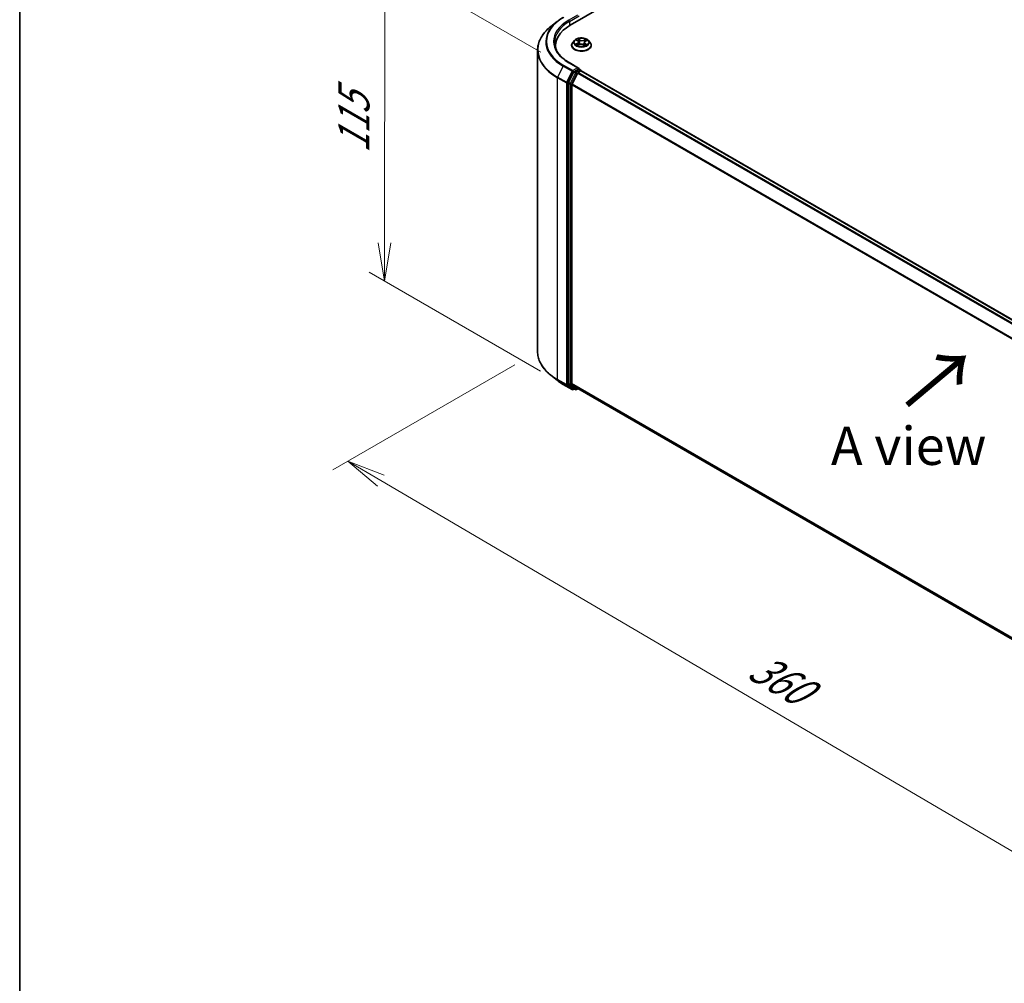
# Model space of a CAD drawing. Units: millimetres. Extents: x 7 to 6900, y 4 to 1550.
# Drawn here: x 7 to 39, y 94 to 126 of the extents above; entities that cross this region are included whole.
import ezdxf

# ---------------------------------------------------------------- set-up
doc = ezdxf.new("R2010")
doc.units = ezdxf.units.MM
doc.header["$LTSCALE"] = 0.5
doc.layers.get('Defpoints').update_dxf_attribs({"lineweight": 25})
for name, color, linetype, lineweight in [('Border (ISO)', 7, 'Continuous', 35), ('Dimension (ISO)', 7, 'Continuous', 18), ('Symbol (ISO)', 7, 'Continuous', 18), ('Visible (ISO)', 7, 'Continuous', 35), ('Visible Narrow (ISO)', 7, 'Continuous', 25)]:
    doc.layers.add(name, color=color, linetype=linetype, lineweight=lineweight)
doc.styles.add('Note Text (TK)', font='MS PGothic.ttf')
doc.dimstyles.new('Default - Method 1b (TK)', dxfattribs={"dimscale": 0.5, "dimtxt": 2.5, "dimasz": 2.5, "dimexe": 1, "dimexo": 1.5, "dimgap": 1, "dimtad": 1, "dimdsep": 46, "dimtxsty": 'Note Text (TK)', "dimblk": 'OPEN', "dimcen": 0.09, "dimdle": 5, "dimclrd": 100, "dimclre": 100, "dimclrt": 7, "dimadec": 1, "dimazin": 1, "dimtfac": 1, "dimtmove": 0, "dimatfit": 3, "dimldrblk": 'OPEN', "dimfxl": 1, "dimtolj": 1, "dimlwd": -1, "dimlwe": -1, "dimarcsym": 0})

# ---------------------------------------------------------------- blocks, each defined once
blk = doc.blocks.new('Borders tk図枠')
at = {"layer": 'Border (ISO)'}
blk.add_line((14.5, 289), (14.5, 8), dxfattribs=at)
blk = doc.blocks.new('_Open')
at = {"color": 0, "linetype": 'ByBlock', "lineweight": -2}
for p, q in [((-1, 0.167), (0, 0)), ((-1, -0.167), (0, 0)), ((0, 0), (-1, 0))]:
    blk.add_line(p, q, dxfattribs=at)
blk = doc.blocks.new('*D17')
at = {"layer": 'Defpoints', "color": 0}
for p in [(24.202, 114.766), (52.948, 99.18), (45.63, 94.955)]:
    blk.add_point(p, dxfattribs=at)
at = {"layer": 'Dimension (ISO)', "color": 100}
for p, q in [((23.455, 114.335), (17.497, 110.895)), ((19.073, 110.549), (44.552, 95.588)), ((52.201, 98.749), (45.132, 94.668))]:
    blk.add_line(p, q, dxfattribs=at)
at = {"layer": 'Dimension (ISO)', "color": 100, "xscale": 1.25, "yscale": 1.25, "zscale": 1.25}
for p, rotation in [((17.995, 111.182), 149.5784945962986), ((45.63, 94.955), 329.5784945962986)]:
    blk.add_blockref('_Open', p, dxfattribs=dict(at, rotation=rotation))
at = {"layer": 'Dimension (ISO)', "color": 7, "insert": (31.265, 104.561), "char_height": 1.25, "attachment_point": 4, "rotation": 329.5785, "style": 'Note Text (TK)'}
blk.add_mtext('\\A1;{\\Q29.578;\\W0.820;\\H0.816x;360}', dxfattribs=at)
blk = doc.blocks.new('*D19')
at = {"layer": 'Defpoints', "color": 0}
for p in [(19.207, 127.509), (25.06, 124.129), (25.042, 113.696)]:
    blk.add_point(p, dxfattribs=at)
at = {"layer": 'Dimension (ISO)', "color": 100}
for p, q in [((24.311, 124.562), (18.707, 127.797)), ((19.191, 118.325), (19.205, 126.259)), ((24.293, 114.128), (18.689, 117.364))]:
    blk.add_line(p, q, dxfattribs=at)
at = {"layer": 'Dimension (ISO)', "color": 100, "xscale": 1.25, "yscale": 1.25, "zscale": 1.25}
for p, rotation in [((19.207, 127.509), 89.90056596773476), ((19.189, 117.075), 269.9005659677348)]:
    blk.add_blockref('_Open', p, dxfattribs=dict(at, rotation=rotation))
at = {"layer": 'Dimension (ISO)', "color": 7, "insert": (18.186, 121.256), "char_height": 1.25, "attachment_point": 4, "rotation": 89.9006, "style": 'Note Text (TK)'}
blk.add_mtext('\\A1;{\\Q29.901;\\W0.817;\\H0.816x;115}', dxfattribs=at)

msp = doc.modelspace()

# ---------------------------------------------------------------- linework, layer by layer
at = {"layer": 'Visible (ISO)'}
for p, q in [((25.269, 125.448), (34.697, 130.891)), ((24.845, 125.572), (24.635, 125.406)), ((24.791, 124.781), (24.791, 124.702)), ((25.316, 124.79), (25.316, 124.794)), ((25.411, 124.95), (25.356, 124.888)), ((25.476, 124.964), (25.518, 124.934)), ((25.507, 124.793), (25.56, 124.819)), ((25.542, 124.898), (25.551, 124.814)), ((25.697, 124.812), (25.742, 124.783)), ((25.735, 124.88), (25.726, 124.793)), ((25.77, 124.922), (25.822, 124.948)), ((25.867, 124.95), (25.922, 124.888)), ((25.961, 124.79), (25.961, 124.794)), ((24.202, 114.766), (24.202, 124.635)), ((25.546, 124.047), (25.239, 124.225)), ((25.388, 123.919), (25.212, 123.573)), ((25.514, 123.882), (25.33, 123.521)), ((25.537, 124.014), (25.406, 123.939)), ((25.532, 123.903), (25.615, 123.951)), ((25.552, 124.016), (25.608, 123.984)), ((25.625, 123.954), (25.625, 123.955)), ((49.979, 109.896), (25.632, 123.952)), ((25.207, 123.552), (25.207, 113.716)), ((25.324, 113.723), (25.324, 123.501)), ((24.845, 113.829), (24.635, 113.995)), ((25.044, 113.695), (25.334, 113.527)), ((25.212, 113.702), (25.388, 113.56)), ((25.33, 113.708), (25.514, 113.56)), ((25.406, 113.549), (25.368, 113.527)), ((25.445, 113.527), (25.39, 113.559)), ((25.478, 113.527), (25.524, 113.554)), ((25.515, 113.559), (49.655, 99.622))]:
    msp.add_line(p, q, dxfattribs=at)
for centre, start, end in [((25.592, 123.955), 0, 60), ((25.351, 113.556), 240, 300), ((25.461, 113.556), 240, 300)]:
    msp.add_arc(centre, 0.0333, start, end, dxfattribs=at)
for centre, major_axis, start_param, end_param in [((26.424, 124.781), (-1.633, 0), 5.497787, 6.39521), ((26.424, 124.599), (-1.667, 0), 6.082556, 6.130219), ((25.406, 123.912), (0.0167, 0.0289), 0.785398, 1.661456), ((25.513, 124.028), (0.0471, 0), 0, 1.570796), ((25.532, 123.875), (-0.0167, -0.0289), 3.926991, 4.803049), ((25.537, 124.041), (0.0167, -0.0289), 0.159548, 0.785398), ((25.615, 123.923), (0.0167, 0.0289), 0, 0.785398), ((25.23, 123.566), (0.0167, 0.0289), 1.661456, 2.356194), ((25.348, 123.514), (-0.0167, -0.0289), 4.803049, 5.497787), ((25.23, 113.73), (-0.0167, -0.0289), 5.497787, 6.192525), ((25.348, 113.736), (-0.0167, -0.0289), 5.497787, 6.192525), ((25.406, 113.588), (-0.0167, -0.0289), 6.192525, 6.283185), ((25.532, 113.588), (-0.0167, -0.0289), 6.192525, 6.283185)]:
    msp.add_ellipse(centre, major_axis=major_axis, ratio=0.57735, start_param=start_param, end_param=end_param, dxfattribs=at)
for points, knots in [([(24.845, 125.572), (24.857, 125.582), (24.87, 125.591), (24.895, 125.61), (24.907, 125.619), (24.933, 125.637), (24.947, 125.646), (24.974, 125.663), (24.987, 125.672), (25.015, 125.689), (25.029, 125.698), (25.044, 125.706)], [4.5571281, 4.5571281, 4.5571281, 4.5571281, 4.5881802, 4.5881802, 4.6192324, 4.6192324, 4.6502846, 4.6502846, 4.6813368, 4.6813368, 4.712389, 4.712389, 4.712389, 4.712389]), ([(24.635, 125.406), (24.58, 125.362), (24.529, 125.316), (24.438, 125.221), (24.398, 125.171), (24.328, 125.069), (24.298, 125.017), (24.25, 124.91), (24.232, 124.856), (24.208, 124.746), (24.202, 124.69), (24.202, 124.635)], [1.7260572, 1.7260572, 1.7260572, 1.7260572, 1.8520847, 1.8520847, 1.9781121, 1.9781121, 2.1041396, 2.1041396, 2.230167, 2.230167, 2.3561945, 2.3561945, 2.3561945, 2.3561945]), ([(25.239, 124.225), (25.177, 124.26), (25.121, 124.298), (25.019, 124.379), (24.974, 124.422), (24.896, 124.51), (24.863, 124.556), (24.81, 124.649), (24.791, 124.697), (24.764, 124.793), (24.758, 124.841), (24.758, 124.89)], [3.1415927, 3.1415927, 3.1415927, 3.1415927, 3.2986723, 3.2986723, 3.4557519, 3.4557519, 3.6128316, 3.6128316, 3.7699112, 3.7699112, 3.9269908, 3.9269908, 3.9269908, 3.9269908]), ([(25.356, 124.888), (25.351, 124.882), (25.346, 124.877), (25.338, 124.865), (25.334, 124.859), (25.328, 124.846), (25.325, 124.84), (25.321, 124.827), (25.319, 124.82), (25.317, 124.807), (25.316, 124.8), (25.316, 124.794)], [0.3885689, 0.3885689, 0.3885689, 0.3885689, 0.4840822, 0.4840822, 0.5795955, 0.5795955, 0.6751088, 0.6751088, 0.7706221, 0.7706221, 0.8661355, 0.8661355, 0.8661355, 0.8661355]), ([(25.316, 124.79), (25.316, 124.77), (25.322, 124.75), (25.342, 124.712), (25.357, 124.694), (25.397, 124.661), (25.422, 124.647), (25.478, 124.623), (25.509, 124.614), (25.575, 124.602), (25.609, 124.599), (25.678, 124.6), (25.712, 124.603), (25.777, 124.616), (25.808, 124.626), (25.863, 124.651), (25.887, 124.666), (25.926, 124.7), (25.941, 124.719), (25.957, 124.756), (25.961, 124.773), (25.961, 124.79)], [0.866135, 0.866135, 0.866135, 0.866135, 1.165846, 1.165846, 1.478257, 1.478257, 1.80275, 1.80275, 2.128478, 2.128478, 2.453228, 2.453228, 2.777583, 2.777583, 3.102417, 3.102417, 3.428215, 3.428215, 3.75213, 3.75213, 4.007728, 4.007728, 4.007728, 4.007728]), ([(25.867, 124.95), (25.853, 124.965), (25.836, 124.978), (25.795, 125.001), (25.771, 125.01), (25.72, 125.024), (25.693, 125.029), (25.637, 125.032), (25.609, 125.031), (25.555, 125.024), (25.529, 125.018), (25.481, 125), (25.459, 124.989), (25.429, 124.968), (25.419, 124.959), (25.411, 124.95)], [4.485295, 4.485295, 4.485295, 4.485295, 4.806308, 4.806308, 5.140736, 5.140736, 5.473814, 5.473814, 5.805127, 5.805127, 6.136863, 6.136863, 6.470841, 6.470841, 6.671754, 6.671754, 6.671754, 6.671754]), ([(25.48, 124.817), (25.482, 124.816), (25.483, 124.814), (25.487, 124.811), (25.489, 124.809), (25.494, 124.806), (25.496, 124.804), (25.502, 124.801), (25.504, 124.799), (25.509, 124.797), (25.51, 124.796), (25.511, 124.795)], [1.3922914, 1.3922914, 1.3922914, 1.3922914, 1.4628126, 1.4628126, 1.5333337, 1.5333337, 1.6038549, 1.6038549, 1.674376, 1.674376, 1.7028446, 1.7028446, 1.7028446, 1.7028446]), ([(25.542, 124.898), (25.542, 124.901), (25.541, 124.904), (25.539, 124.909), (25.538, 124.911), (25.535, 124.916), (25.534, 124.919), (25.53, 124.923), (25.528, 124.926), (25.523, 124.93), (25.521, 124.932), (25.518, 124.934)], [4.0696315, 4.0696315, 4.0696315, 4.0696315, 4.1946923, 4.1946923, 4.3197532, 4.3197532, 4.444814, 4.444814, 4.5698748, 4.5698748, 4.6949357, 4.6949357, 4.6949357, 4.6949357]), ([(25.697, 124.812), (25.69, 124.817), (25.682, 124.821), (25.665, 124.827), (25.655, 124.829), (25.636, 124.832), (25.626, 124.832), (25.606, 124.831), (25.596, 124.83), (25.577, 124.826), (25.568, 124.823), (25.56, 124.819)], [4.729842, 4.729842, 4.729842, 4.729842, 5.03702, 5.03702, 5.344198, 5.344198, 5.651376, 5.651376, 5.958554, 5.958554, 6.265732, 6.265732, 6.265732, 6.265732]), ([(25.77, 124.922), (25.766, 124.92), (25.763, 124.918), (25.756, 124.913), (25.753, 124.911), (25.747, 124.905), (25.745, 124.902), (25.741, 124.896), (25.739, 124.893), (25.737, 124.887), (25.736, 124.883), (25.735, 124.88)], [0.0174533, 0.0174533, 0.0174533, 0.0174533, 0.1748091, 0.1748091, 0.3321648, 0.3321648, 0.4895206, 0.4895206, 0.6468763, 0.6468763, 0.8042321, 0.8042321, 0.8042321, 0.8042321]), ([(25.74, 124.784), (25.743, 124.785), (25.745, 124.786), (25.751, 124.788), (25.755, 124.79), (25.761, 124.793), (25.764, 124.794), (25.77, 124.798), (25.773, 124.799), (25.778, 124.802), (25.781, 124.804), (25.783, 124.806)], [2.9880288, 2.9880288, 2.9880288, 2.9880288, 3.038856, 3.038856, 3.1086446, 3.1086446, 3.1784331, 3.1784331, 3.2482217, 3.2482217, 3.3180102, 3.3180102, 3.3180102, 3.3180102]), ([(25.961, 124.794), (25.961, 124.8), (25.96, 124.807), (25.958, 124.82), (25.956, 124.827), (25.952, 124.84), (25.949, 124.846), (25.943, 124.859), (25.939, 124.865), (25.931, 124.877), (25.927, 124.882), (25.922, 124.888)], [4.0077281, 4.0077281, 4.0077281, 4.0077281, 4.1032414, 4.1032414, 4.1987548, 4.1987548, 4.2942681, 4.2942681, 4.3897814, 4.3897814, 4.4852947, 4.4852947, 4.4852947, 4.4852947]), ([(25.537, 124.014), (25.539, 124.016), (25.543, 124.017), (25.548, 124.018), (25.551, 124.017), (25.552, 124.016)], [0.18514723, 0.18514723, 0.18514723, 0.18514723, 0.19652842, 0.19652842, 0.20790962, 0.20790962, 0.20790962, 0.20790962]), ([(24.635, 113.995), (24.58, 114.039), (24.529, 114.085), (24.438, 114.18), (24.398, 114.23), (24.328, 114.331), (24.298, 114.384), (24.25, 114.491), (24.232, 114.545), (24.208, 114.655), (24.202, 114.71), (24.202, 114.766)], [3.2968536, 3.2968536, 3.2968536, 3.2968536, 3.422881, 3.422881, 3.5489085, 3.5489085, 3.6749359, 3.6749359, 3.8009634, 3.8009634, 3.9269908, 3.9269908, 3.9269908, 3.9269908]), ([(24.845, 113.829), (24.857, 113.819), (24.87, 113.81), (24.895, 113.791), (24.907, 113.782), (24.933, 113.764), (24.947, 113.755), (24.974, 113.737), (24.987, 113.729), (25.015, 113.712), (25.029, 113.703), (25.044, 113.695)], [2.9863317, 2.9863317, 2.9863317, 2.9863317, 3.0173839, 3.0173839, 3.0484361, 3.0484361, 3.0794883, 3.0794883, 3.1105405, 3.1105405, 3.1415927, 3.1415927, 3.1415927, 3.1415927])]:
    msp.add_open_spline(points, degree=3, knots=knots, dxfattribs=at)
at = {"layer": 'Visible Narrow (ISO)'}
for p, q in [((25.513, 125.779), (25.222, 125.611)), ((25.246, 125.57), (25.56, 125.752)), ((25.246, 125.57), (25.246, 125.434)), ((25.504, 124.858), (25.439, 124.825)), ((25.46, 124.972), (25.515, 124.934)), ((25.467, 124.83), (25.508, 124.851)), ((25.496, 124.787), (25.562, 124.818)), ((25.508, 124.851), (25.512, 124.796)), ((25.583, 124.967), (25.526, 125.005)), ((25.543, 124.985), (25.579, 124.961)), ((25.579, 124.961), (25.573, 124.883)), ((25.694, 124.812), (25.751, 124.775)), ((25.782, 124.993), (25.715, 124.961)), ((25.718, 124.954), (25.76, 124.974)), ((25.718, 124.954), (25.723, 124.876)), ((25.758, 124.84), (25.754, 124.79)), ((25.758, 124.84), (25.793, 124.815)), ((25.817, 124.807), (25.762, 124.846)), ((25.773, 124.922), (25.838, 124.955)), ((25.042, 124.109), (24.858, 123.748)), ((25.042, 124.109), (25.333, 123.941)), ((25.351, 123.962), (25.06, 124.129)), ((25.222, 124.223), (25.513, 124.055)), ((25.333, 123.941), (25.149, 123.58)), ((25.191, 123.56), (25.375, 123.921)), ((25.443, 123.887), (25.267, 123.541)), ((25.309, 123.521), (25.485, 123.866)), ((25.513, 124.055), (25.351, 123.962)), ((25.375, 123.921), (25.406, 123.939)), ((25.388, 123.919), (25.443, 123.887)), ((25.461, 123.907), (25.406, 123.939)), ((25.592, 123.982), (25.461, 123.907)), ((25.485, 123.866), (25.514, 123.883)), ((25.514, 123.882), (49.859, 109.827)), ((49.886, 109.842), (25.532, 123.903)), ((25.537, 124.014), (25.592, 123.982)), ((25.615, 123.951), (49.969, 109.89)), ((24.853, 123.728), (25.144, 123.56)), ((24.853, 113.859), (24.853, 123.728)), ((25.149, 123.58), (24.858, 123.748)), ((25.144, 123.56), (25.144, 113.691)), ((25.191, 113.691), (25.191, 123.56)), ((25.207, 123.552), (25.262, 123.521)), ((25.267, 123.541), (25.212, 123.573)), ((25.262, 123.521), (25.262, 113.685)), ((25.309, 113.685), (25.309, 123.521)), ((25.324, 123.501), (49.656, 109.453)), ((49.664, 109.472), (25.33, 123.521)), ((25.144, 113.691), (24.853, 113.859)), ((24.858, 113.844), (25.149, 113.677)), ((25.042, 113.696), (24.858, 113.844)), ((25.333, 113.528), (25.042, 113.696)), ((25.149, 113.677), (25.333, 113.528)), ((25.375, 113.542), (25.191, 113.691)), ((25.262, 113.685), (25.207, 113.716)), ((25.212, 113.702), (25.267, 113.67)), ((25.267, 113.67), (25.443, 113.528)), ((25.485, 113.542), (25.309, 113.685)), ((49.655, 99.675), (25.324, 113.723)), ((25.33, 113.708), (49.655, 99.664)), ((25.396, 113.555), (25.375, 113.542)), ((25.443, 113.528), (25.388, 113.56)), ((25.514, 113.559), (25.485, 113.542)), ((49.655, 99.622), (25.514, 113.56))]:
    msp.add_line(p, q, dxfattribs=at)
for centre, major_axis, ratio, start_param, end_param in [((26.424, 124.917), (-1.929, 0), 0.57735, 5.497787, 7.068583), ((26.424, 124.652), (-2.214, 0), 0.57735, 5.653048, 7.068583), ((26.424, 124.907), (-1.954, 0), 0.57735, 5.653048, 7.068583), ((26.424, 124.917), (-1.7, 0), 0.57735, 5.497787, 7.068583), ((26.424, 124.89), (-1.667, 0), 0.57735, 5.497787, 6.283185), ((25.222, 125.584), (-0.0167, 0.0289), 0.57735, 3.926991, 5.497787), ((25.639, 124.803), (-0.319, 0), 0.57735, 5.805619, 9.902345), ((25.639, 124.794), (-0.322, 0), 0.57735, 0, 3.141593), ((25.639, 124.79), (0.322, 0), 0.57735, 3.141593, 6.283185), ((25.639, 124.881), (-0.257, 0), 0.57735, 5.805619, 9.902345), ((25.639, 124.89), (0.229, 0), 0.57735, 3.655569, 4.036938), ((25.639, 124.89), (-0.229, 0), 0.57735, 5.226365, 5.607734), ((25.471, 124.828), (-0.00124, -0.00542), 0.737787, 4.50591, 5.901092), ((25.488, 124.816), (-0.00469, -0.00298), 0.705313, 5.083276, 5.903708), ((25.442, 124.899), (0.0949, 0), 0.57735, 5.434503, 6.970393), ((25.504, 124.853), (0.00252, -0.00495), 0.539682, 0.902366, 2.385896), ((25.442, 124.895), (0.1, 0), 0.57735, 5.434503, 6.345089), ((25.639, 124.864), (0.179, 0), 0.57735, 2.095557, 2.353792), ((25.515, 124.929), (0.0032, 0.00454), 0.631169, 0, 0.839558), ((25.539, 124.983), (-0.00472, -0.00294), 0.220686, 1.099392, 2.494574), ((25.551, 124.954), (-0.0054, -0.00131), 0.206732, 3.786256, 5.141679), ((25.562, 124.814), (-0.00238, 0.00502), 0.51797, 5.54229, 6.283185), ((25.623, 124.776), (0.0949, 0), 0.57735, 0.722114, 2.258004), ((25.569, 124.881), (-0.0054, -0.00131), 0.206697, 3.78625, 5.137296), ((25.583, 124.963), (-0.00305, -0.00465), 0.612707, 3.9607, 5.44423), ((25.655, 124.999), (0.1, 0), 0.57735, 3.863707, 5.399597), ((25.655, 125.003), (-0.0949, 0), 0.57735, 0.722114, 2.258004), ((25.694, 124.808), (0.00305, 0.00465), 0.612707, 0, 0.819107), ((25.715, 124.957), (0.00238, -0.00502), 0.51797, 0.917168, 2.400698), ((25.727, 124.873), (-0.0053, 0.00165), 0.24099, 4.15715, 5.508196), ((25.836, 124.88), (-0.0949, 0), 0.57735, 5.434503, 6.970393), ((25.836, 124.876), (-0.1, 0), 0.57735, 6.221282, 6.970393), ((25.749, 124.944), (-0.0053, 0.00165), 0.241021, 4.152765, 5.508188), ((25.639, 124.89), (0.229, 0), 0.57735, 5.226365, 5.607734), ((25.639, 124.864), (0.179, 0), 0.57735, 0.653155, 0.884561), ((25.762, 124.841), (-0.0032, -0.00454), 0.631169, 3.981151, 5.46468), ((25.764, 124.972), (-0.00435, 0.00345), 0.145993, 0.756583, 2.151766), ((25.773, 124.917), (-0.00252, 0.00495), 0.539682, 5.527489, 6.283185), ((25.773, 124.803), (-0.00477, 0.00285), 0.752774, 3.750984, 4.177452), ((25.639, 124.89), (-0.229, 0), 0.57735, 3.655569, 4.036938), ((25.788, 124.814), (0.0009, -0.00548), 0.818703, 0.341666, 1.736848), ((26.424, 124.635), (-2.222, 0), 0.57735, 0, 0.785398), ((25.06, 124.102), (-0.0167, -0.0289), 0.57735, 3.926991, 4.803049), ((25.222, 124.196), (0.0167, 0.0289), 0.57735, 0, 0.785398), ((25.351, 123.934), (-0.0167, -0.0289), 0.57735, 3.926991, 4.803049), ((25.351, 123.934), (-0.0297, 0.0151), 0.073922, 0.953375, 2.524172), ((25.351, 123.934), (0.0167, -0.0289), 0.57735, 0.785398, 2.356194), ((25.461, 123.88), (-0.0167, -0.0289), 0.57735, 3.926991, 4.803049), ((25.461, 123.88), (-0.0297, 0.0151), 0.073922, 0.953375, 2.524172), ((25.461, 123.88), (0.0167, -0.0289), 0.57735, 0.785398, 2.356194), ((25.592, 123.955), (0.0167, 0.0289), 0.57735, 0, 0.785398), ((25.592, 123.955), (0.0167, -0.0289), 0.57735, 1.079914, 2.356194), ((25.592, 123.955), (0.0333, 0), 0.57735, 6.213062, 6.283185), ((24.877, 123.741), (0.0167, 0.0289), 0.57735, 1.661456, 2.356194), ((25.167, 123.573), (-0.0167, -0.0289), 0.57735, 4.803049, 5.497787), ((25.167, 123.573), (-0.0333, 0), 0.57735, 0.785398, 2.356194), ((25.167, 123.573), (0.0297, -0.0151), 0.073922, 4.094968, 5.665764), ((25.285, 123.534), (-0.0167, -0.0289), 0.57735, 4.803049, 5.497787), ((25.285, 123.534), (-0.0333, 0), 0.57735, 0.785398, 2.356194), ((25.285, 123.534), (0.0297, -0.0151), 0.073922, 4.094968, 5.665764), ((26.424, 114.766), (-2.222, 0), 0.57735, 0, 0.785398), ((26.424, 114.748), (2.214, 0), 0.57735, 3.77173, 3.926991), ((26.424, 114.494), (-1.954, 0), 0.57735, 0.630137, 0.785398), ((24.877, 113.872), (-0.0167, -0.0289), 0.57735, 5.497787, 6.192525), ((25.06, 113.724), (-0.0167, -0.0289), 0.57735, 6.192525, 6.283185), ((25.167, 113.704), (0.0333, 0), 0.57735, 3.926991, 5.497787), ((25.167, 113.704), (-0.0167, -0.0289), 0.57735, 5.497787, 6.192525), ((25.167, 113.704), (-0.021, -0.0259), 0.813143, 0.127344, 1.69814), ((25.285, 113.698), (0.0333, 0), 0.57735, 3.926991, 5.497787), ((25.285, 113.698), (-0.0167, -0.0289), 0.57735, 5.497787, 6.192525), ((25.285, 113.698), (-0.021, -0.0259), 0.813143, 0.127344, 1.69814), ((25.351, 113.556), (-0.021, -0.0259), 0.813143, 0.127344, 1.69814), ((25.351, 113.556), (-0.0167, -0.0289), 0.57735, 6.192525, 6.283185), ((25.351, 113.556), (0.0167, -0.0289), 0.57735, 0, 0.785398), ((25.461, 113.556), (-0.021, -0.0259), 0.813143, 0.127344, 1.69814), ((25.461, 113.556), (-0.0167, -0.0289), 0.57735, 6.192525, 6.283185), ((25.461, 113.556), (0.0167, -0.0289), 0.57735, 0, 0.785398)]:
    msp.add_ellipse(centre, major_axis=major_axis, ratio=ratio, start_param=start_param, end_param=end_param, dxfattribs=at)
msp.add_ellipse((25.639, 124.89), major_axis=(-0.238, 0), ratio=0.57735, dxfattribs=at)
for points, knots in [([(25.467, 124.83), (25.465, 124.83), (25.463, 124.83), (25.457, 124.829), (25.453, 124.828), (25.446, 124.827), (25.443, 124.826), (25.439, 124.825)], [-0.03205597, -0.03205597, -0.03205597, -0.03205597, -0.02365019, -0.02365019, -0.01020094, -0.01020094, 0.00033833, 0.00033833, 0.00033833, 0.00033833]), ([(25.439, 124.825), (25.443, 124.825), (25.446, 124.826), (25.454, 124.826), (25.458, 124.825), (25.464, 124.825), (25.466, 124.824), (25.468, 124.824)], [-0.00033833, -0.00033833, -0.00033833, -0.00033833, 0.01020094, 0.01020094, 0.02365019, 0.02365019, 0.03205597, 0.03205597, 0.03205597, 0.03205597]), ([(25.486, 124.956), (25.485, 124.958), (25.484, 124.959), (25.481, 124.962), (25.478, 124.964), (25.473, 124.967), (25.47, 124.969), (25.465, 124.971), (25.463, 124.972), (25.46, 124.972)], [0.0005614, 0.0005614, 0.0005614, 0.0005614, 0.00593404, 0.00593404, 0.0154285, 0.0154285, 0.02374499, 0.02374499, 0.0323943, 0.0323943, 0.0323943, 0.0323943]), ([(25.46, 124.972), (25.462, 124.971), (25.465, 124.97), (25.469, 124.968), (25.472, 124.966), (25.474, 124.964), (25.475, 124.964), (25.476, 124.964)], [-0.0323943, -0.0323943, -0.0323943, -0.0323943, -0.02374499, -0.02374499, -0.0154285, -0.0154285, -0.01291691, -0.01291691, -0.01291691, -0.01291691]), ([(25.484, 124.818), (25.482, 124.821), (25.48, 124.824), (25.474, 124.828), (25.471, 124.83), (25.467, 124.83)], [0, 0, 0, 0, 0.01458506, 0.01458506, 0.02898285, 0.02898285, 0.02898285, 0.02898285]), ([(25.468, 124.824), (25.471, 124.823), (25.474, 124.822), (25.478, 124.819), (25.479, 124.818), (25.48, 124.817)], [-0.02898285, -0.02898285, -0.02898285, -0.02898285, -0.01458506, -0.01458506, -0.00863488, -0.00863488, -0.00863488, -0.00863488]), ([(25.509, 124.795), (25.509, 124.795), (25.508, 124.795), (25.506, 124.795), (25.505, 124.794), (25.502, 124.793), (25.5, 124.792), (25.498, 124.789), (25.497, 124.788), (25.496, 124.787)], [0.00355729, 0.00355729, 0.00355729, 0.00355729, 0.00593404, 0.00593404, 0.0154285, 0.0154285, 0.02374499, 0.02374499, 0.0323943, 0.0323943, 0.0323943, 0.0323943]), ([(25.496, 124.787), (25.497, 124.788), (25.499, 124.789), (25.503, 124.791), (25.505, 124.792), (25.507, 124.793), (25.507, 124.793), (25.507, 124.793)], [-0.0323943, -0.0323943, -0.0323943, -0.0323943, -0.02374499, -0.02374499, -0.0154285, -0.0154285, -0.01509864, -0.01509864, -0.01509864, -0.01509864]), ([(25.543, 124.985), (25.542, 124.986), (25.54, 124.988), (25.536, 124.993), (25.534, 124.996), (25.53, 125.001), (25.528, 125.003), (25.526, 125.005)], [-0.03205597, -0.03205597, -0.03205597, -0.03205597, -0.02365019, -0.02365019, -0.01020094, -0.01020094, 0.00033833, 0.00033833, 0.00033833, 0.00033833]), ([(25.526, 125.005), (25.527, 125.003), (25.528, 125.001), (25.53, 124.995), (25.532, 124.991), (25.535, 124.985), (25.536, 124.983), (25.538, 124.981)], [-0.00033833, -0.00033833, -0.00033833, -0.00033833, 0.01020094, 0.01020094, 0.02365019, 0.02365019, 0.03205597, 0.03205597, 0.03205597, 0.03205597]), ([(25.538, 124.981), (25.54, 124.977), (25.542, 124.972), (25.546, 124.963), (25.548, 124.959), (25.549, 124.954)], [-0.02898285, -0.02898285, -0.02898285, -0.02898285, -0.01458506, -0.01458506, 0, 0, 0, 0]), ([(25.556, 124.955), (25.554, 124.96), (25.553, 124.966), (25.548, 124.975), (25.546, 124.98), (25.543, 124.985)], [0, 0, 0, 0, 0.01458506, 0.01458506, 0.02898285, 0.02898285, 0.02898285, 0.02898285]), ([(25.549, 124.954), (25.552, 124.942), (25.555, 124.93), (25.561, 124.906), (25.564, 124.893), (25.567, 124.881)], [-0.06877985, -0.06877985, -0.06877985, -0.06877985, -0.03438993, -0.03438993, 0, 0, 0, 0]), ([(25.573, 124.883), (25.57, 124.895), (25.567, 124.907), (25.561, 124.931), (25.558, 124.943), (25.556, 124.955)], [0, 0, 0, 0, 0.03438993, 0.03438993, 0.06877985, 0.06877985, 0.06877985, 0.06877985]), ([(25.567, 124.881), (25.571, 124.864), (25.576, 124.847), (25.582, 124.829), (25.582, 124.828), (25.583, 124.827)], [-0.09824125, -0.09824125, -0.09824125, -0.09824125, -0.04912063, -0.04912063, -0.04566165, -0.04566165, -0.04566165, -0.04566165]), ([(25.588, 124.828), (25.588, 124.829), (25.588, 124.831), (25.582, 124.849), (25.577, 124.865), (25.573, 124.883)], [0.04533375, 0.04533375, 0.04533375, 0.04533375, 0.04912063, 0.04912063, 0.09824125, 0.09824125, 0.09824125, 0.09824125]), ([(25.723, 124.876), (25.718, 124.859), (25.713, 124.842), (25.704, 124.821), (25.702, 124.816), (25.7, 124.81)], [0, 0, 0, 0, 0.04912063, 0.04912063, 0.06577061, 0.06577061, 0.06577061, 0.06577061]), ([(25.705, 124.807), (25.707, 124.813), (25.71, 124.818), (25.719, 124.84), (25.725, 124.857), (25.73, 124.874)], [-0.06667366, -0.06667366, -0.06667366, -0.06667366, -0.04912063, -0.04912063, 0, 0, 0, 0]), ([(25.745, 124.946), (25.742, 124.935), (25.738, 124.923), (25.731, 124.899), (25.727, 124.887), (25.723, 124.876)], [0, 0, 0, 0, 0.03438993, 0.03438993, 0.06877985, 0.06877985, 0.06877985, 0.06877985]), ([(25.73, 124.874), (25.734, 124.885), (25.737, 124.897), (25.745, 124.921), (25.748, 124.933), (25.752, 124.944)], [-0.06877985, -0.06877985, -0.06877985, -0.06877985, -0.03438993, -0.03438993, 0, 0, 0, 0]), ([(25.751, 124.775), (25.75, 124.777), (25.749, 124.778), (25.747, 124.782), (25.745, 124.783), (25.743, 124.784), (25.742, 124.784), (25.74, 124.784)], [-0.00033833, -0.00033833, -0.00033833, -0.00033833, 0.01020094, 0.01020094, 0.02365019, 0.02365019, 0.03089211, 0.03089211, 0.03089211, 0.03089211]), ([(25.742, 124.783), (25.743, 124.782), (25.744, 124.781), (25.748, 124.778), (25.749, 124.776), (25.751, 124.775)], [-0.01869009, -0.01869009, -0.01869009, -0.01869009, -0.01020094, -0.01020094, 0.00033833, 0.00033833, 0.00033833, 0.00033833]), ([(25.76, 124.974), (25.757, 124.97), (25.754, 124.966), (25.749, 124.956), (25.747, 124.951), (25.745, 124.946)], [0, 0, 0, 0, 0.01449142, 0.01449142, 0.02898285, 0.02898285, 0.02898285, 0.02898285]), ([(25.752, 124.944), (25.754, 124.949), (25.755, 124.953), (25.76, 124.962), (25.763, 124.966), (25.766, 124.97)], [-0.02898285, -0.02898285, -0.02898285, -0.02898285, -0.01449142, -0.01449142, 0, 0, 0, 0]), ([(25.782, 124.993), (25.78, 124.991), (25.778, 124.99), (25.774, 124.987), (25.773, 124.985), (25.769, 124.982), (25.767, 124.98), (25.763, 124.977), (25.762, 124.976), (25.76, 124.974)], [-0.0323943, -0.0323943, -0.0323943, -0.0323943, -0.02374499, -0.02374499, -0.0154285, -0.0154285, -0.00593404, -0.00593404, 0, 0, 0, 0]), ([(25.766, 124.97), (25.767, 124.971), (25.768, 124.973), (25.771, 124.977), (25.773, 124.98), (25.776, 124.984), (25.777, 124.986), (25.779, 124.99), (25.781, 124.991), (25.782, 124.993)], [0, 0, 0, 0, 0.00593404, 0.00593404, 0.0154285, 0.0154285, 0.02374499, 0.02374499, 0.0323943, 0.0323943, 0.0323943, 0.0323943]), ([(25.793, 124.815), (25.79, 124.815), (25.787, 124.814), (25.782, 124.81), (25.779, 124.807), (25.778, 124.804)], [0, 0, 0, 0, 0.01449142, 0.01449142, 0.02898285, 0.02898285, 0.02898285, 0.02898285]), ([(25.791, 124.809), (25.792, 124.809), (25.793, 124.809), (25.797, 124.809), (25.799, 124.809), (25.804, 124.809), (25.807, 124.809), (25.812, 124.808), (25.815, 124.808), (25.817, 124.807)], [0, 0, 0, 0, 0.00593404, 0.00593404, 0.0154285, 0.0154285, 0.02374499, 0.02374499, 0.0323943, 0.0323943, 0.0323943, 0.0323943]), ([(25.817, 124.807), (25.815, 124.808), (25.813, 124.809), (25.808, 124.811), (25.806, 124.812), (25.801, 124.813), (25.799, 124.814), (25.795, 124.815), (25.794, 124.815), (25.793, 124.815)], [-0.0323943, -0.0323943, -0.0323943, -0.0323943, -0.02374499, -0.02374499, -0.0154285, -0.0154285, -0.00593404, -0.00593404, 0, 0, 0, 0]), ([(25.838, 124.955), (25.835, 124.954), (25.831, 124.953), (25.823, 124.951), (25.819, 124.949), (25.814, 124.945), (25.813, 124.944), (25.811, 124.943)], [-0.00033833, -0.00033833, -0.00033833, -0.00033833, 0.01020094, 0.01020094, 0.02365019, 0.02365019, 0.02896258, 0.02896258, 0.02896258, 0.02896258]), ([(25.822, 124.948), (25.824, 124.949), (25.826, 124.95), (25.832, 124.952), (25.835, 124.954), (25.838, 124.955)], [-0.01728711, -0.01728711, -0.01728711, -0.01728711, -0.01020094, -0.01020094, 0.00033833, 0.00033833, 0.00033833, 0.00033833])]:
    msp.add_open_spline(points, degree=3, knots=knots, dxfattribs=at)
for points in [[(25.491, 124.808), (25.488, 124.811), (25.486, 124.815), (25.484, 124.818)], [(25.778, 124.804), (25.777, 124.803), (25.776, 124.802), (25.775, 124.801)], [(25.783, 124.806), (25.786, 124.807), (25.788, 124.808), (25.791, 124.809)]]:
    msp.add_open_spline(points, degree=3, dxfattribs=at)

# ---------------------------------------------------------------- block references
at = {"xscale": 0.5, "yscale": 0.5, "zscale": 0.5}
msp.add_blockref('Borders tk図枠', (0, 0), dxfattribs=at)

# ---------------------------------------------------------------- texts
at = {"layer": 'Symbol (ISO)', "color": 7, "insert": (36.24, 112.924), "char_height": 2, "attachment_point": 4, "rotation": 40, "line_spacing_factor": 1.5, "style": 'Note Text (TK)'}
msp.add_mtext('\\fMS PGothic|b0|i0;{\\H2.0000;→}', dxfattribs=at)
at = {"layer": 'Symbol (ISO)', "color": 7, "insert": (36.349, 111.685), "char_height": 1.25, "attachment_point": 5, "line_spacing_factor": 1.5, "style": 'Note Text (TK)'}
msp.add_mtext('\\fＭＳ Ｐゴシック|b0|i0;A view', dxfattribs=at)

# ---------------------------------------------------------------- dimensions: what is measured, and where the dimension line sits
at = {"layer": 'Dimension (ISO)', "color": 100}
for base, p1, p2, angle, text, override, picture, middle in [((19.207, 127.509), (25.042, 113.696), (25.06, 124.129), 269.9006, '{\\Q29.901;\\W0.817;\\H0.816x;<>}', {"dimgap": 1, "dimdec": 0, "dimlfac": 11.011665, "dimtol": 0, "dimlim": 0, "dimtp": 0, "dimtm": 0, "dimtdec": 0, "dimtofl": 0, "dimatfit": 1}, '*D19', (19.198, 122.357)), ((45.63, 94.955), (24.202, 114.766), (52.948, 99.18), 149.5785, '{\\Q29.578;\\W0.820;\\H0.816x;360}', {"dimgap": 1, "dimdec": 0, "dimlfac": 2, "dimtol": 0, "dimlim": 0, "dimtp": 0, "dimtm": 0, "dimtdec": 0, "dimtofl": 0, "dimatfit": 1}, '*D17', (31.744, 103.109))]:
    dim = msp.add_linear_dim(base=base, p1=p1, p2=p2, angle=angle, text=text, dimstyle='Default - Method 1b (TK)', override=override, dxfattribs=at)
    dim.commit()
    dim.dimension.update_dxf_attribs({"geometry": picture, "text_midpoint": middle, "dimtype": 160})

doc.saveas('drawing.dxf')
